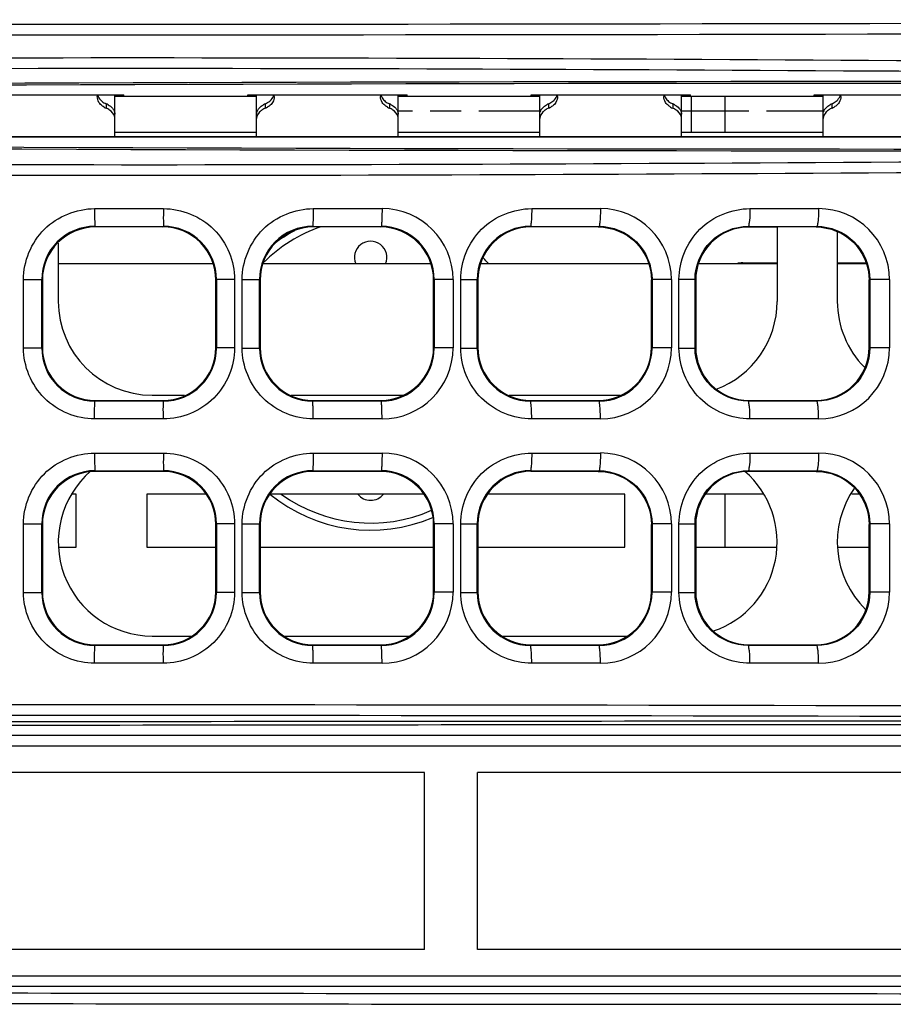
# Model space of a CAD drawing. Units: millimetres. Extents: x 0 to 1189, y 0 to 841.
# Drawn here: x 340 to 346, y 391 to 398 of the extents above; entities that cross this region are included whole.
import ezdxf

# ---------------------------------------------------------------- set-up
doc = ezdxf.new("R2010")
doc.units = ezdxf.units.MM
doc.header["$LTSCALE"] = 65.395
doc.layers.get('0').update_dxf_attribs({"linetype": 'CONTINUOUS'})
for name, color, linetype in [('00_COMPONENTS', 7, 'CONTINUOUS'), ('02___PRT_ALL_AXES', 7, 'CONTINUOUS'), ('3_ALL_AXES', 7, 'CONTINUOUS'), ('7_ALL_FEATURES', 7, 'CONTINUOUS'), ('DTM_CURVES', 7, 'CONTINUOUS')]:
    doc.layers.add(name, color=color, linetype=linetype)

msp = doc.modelspace()

# ---------------------------------------------------------------- linework, layer by layer
at = {"color": 3, "linetype": 'CONTINUOUS'}
for p, q in [((344.5611, 397.1329), (344.5611, 397.3854)), ((344.9286, 396.4629), (344.6861, 396.4629)), ((344.6861, 396.2129), (344.9286, 396.2129)), ((345.3536, 396.2129), (345.5569, 396.2129)), ((344.5611, 394.2054), (344.5611, 394.5804))]:
    msp.add_line(p, q, dxfattribs=at)
at = {"color": 7, "linetype": 'CONTINUOUS'}
for radius, start, end in [(1.075, 109.07016, 134.80659), (1.125, 118.5372, 126.95314), (1.125, 42.28161, 44.95304), (1.125, 230.83341, 292.98087), (1.075, 234.03279, 293.63523)]:
    msp.add_arc((342.0586, 395.4504), radius, start, end, dxfattribs=at)
at = {"color": 3, "linetype": 'CONTINUOUS'}
msp.add_arc((344.6861, 396.0879), 0.125, 90, 109.86402, dxfattribs=at)
at = {"layer": '00_COMPONENTS', "color": 3, "linetype": 'CONTINUOUS'}
for p, q in [((339.1911, 397.3985), (340.3161, 397.3985)), ((341.2536, 397.3854), (340.2536, 397.3854)), ((340.3161, 397.3854), (340.3161, 397.3985)), ((341.1911, 397.3859), (340.3161, 397.3859)), ((341.1911, 397.3854), (341.1911, 397.3985)), ((341.1911, 397.3985), (342.3161, 397.3985)), ((343.2536, 397.3854), (342.2536, 397.3854)), ((342.3161, 397.3854), (342.3161, 397.3985)), ((343.1911, 397.3859), (342.3161, 397.3859)), ((343.1911, 397.3854), (343.1911, 397.3985)), ((343.1911, 397.3985), (344.3161, 397.3985)), ((345.2536, 397.3854), (344.2536, 397.3854)), ((344.3161, 397.3854), (344.3161, 397.3985)), ((345.1911, 397.3859), (344.3161, 397.3859)), ((345.1911, 397.3854), (345.1911, 397.3985)), ((345.1911, 397.3985), (346.3161, 397.3985)), ((333.0286, 397.1029), (358.4786, 397.1029)), ((333.0286, 397.1024), (358.4786, 397.1024))]:
    msp.add_line(p, q, dxfattribs=at)
at = {"layer": '00_COMPONENTS', "color": 7, "linetype": 'CONTINUOUS'}
for p, q in [((340.2536, 397.1029), (340.2536, 397.3985)), ((341.2536, 397.1029), (341.2536, 397.3985)), ((342.2536, 397.1029), (342.2536, 397.3985)), ((343.2536, 397.1029), (343.2536, 397.3985)), ((344.2536, 397.1029), (344.2536, 397.3985)), ((345.2536, 397.1029), (345.2536, 397.3985)), ((340.1911, 397.3351), (340.1911, 397.3042)), ((341.3161, 397.3042), (341.3161, 397.3351)), ((342.1911, 397.3351), (342.1911, 397.3042)), ((343.3161, 397.3042), (343.3161, 397.3351)), ((344.1911, 397.3351), (344.1911, 397.3042)), ((345.3161, 397.3042), (345.3161, 397.3351)), ((340.1102, 396.5948), (340.5962, 396.5948)), ((341.6537, 396.5948), (342.1393, 396.5948)), ((343.1959, 396.5948), (343.6811, 396.5948)), ((344.7367, 396.5948), (345.2214, 396.5948)), ((340.116, 396.4654), (340.1117, 396.4698)), ((340.1117, 396.4698), (340.5956, 396.4698)), ((340.5912, 396.4654), (340.1161, 396.4654)), ((340.5912, 396.4654), (340.5956, 396.4698)), ((341.6534, 396.4656), (341.6491, 396.4698)), ((341.6491, 396.4698), (342.1332, 396.4698)), ((341.6534, 396.4654), (341.6534, 396.4656)), ((342.1289, 396.4654), (341.6536, 396.4654)), ((342.1287, 396.4654), (342.1332, 396.4698)), ((343.1911, 396.4654), (343.1866, 396.4698)), ((343.1866, 396.4698), (343.6707, 396.4698)), ((343.6662, 396.4654), (343.1911, 396.4654)), ((343.6662, 396.4654), (343.6707, 396.4698)), ((344.7286, 396.4654), (344.7241, 396.4698)), ((344.7241, 396.4698), (345.2082, 396.4698)), ((345.2037, 396.4654), (344.7286, 396.4654)), ((344.9286, 396.4654), (344.9286, 395.9404)), ((345.2037, 396.4654), (345.2082, 396.4698)), ((345.3536, 396.4296), (345.3536, 395.9404)), ((339.8536, 396.3519), (339.8536, 395.9404)), ((340.948, 396.2054), (339.8536, 396.2054)), ((342.4834, 396.2054), (341.2989, 396.2054)), ((344.023, 396.2054), (342.8343, 396.2054)), ((344.9286, 396.2054), (344.3718, 396.2054)), ((345.5605, 396.2054), (345.3536, 396.2054)), ((339.608, 395.6111), (339.608, 396.0947)), ((339.608, 396.0947), (339.7368, 396.0947)), ((339.7368, 395.6111), (339.7368, 396.0947)), ((339.7411, 396.0903), (339.7368, 396.0947)), ((339.7411, 396.0906), (339.7411, 395.6152)), ((340.9661, 396.0904), (340.9705, 396.0947)), ((340.9661, 395.6153), (340.9661, 396.0905)), ((341.0981, 396.0948), (340.9705, 396.0948)), ((340.9705, 396.0947), (340.9705, 395.611)), ((341.0981, 396.0948), (341.0981, 395.6111)), ((341.152, 395.6107), (341.152, 396.0951)), ((341.152, 396.0951), (341.2742, 396.0951)), ((341.2742, 395.6107), (341.2742, 396.0952)), ((341.2786, 396.0906), (341.2786, 395.6153)), ((342.5036, 395.6154), (342.5036, 396.0904)), ((342.5036, 396.0904), (342.5039, 396.0904)), ((342.5079, 396.0944), (342.5079, 395.6114)), ((342.6408, 396.0944), (342.5079, 396.0944)), ((342.6408, 396.0944), (342.6408, 395.6114)), ((342.6946, 395.6103), (342.6946, 396.0955)), ((342.6946, 396.0955), (342.8116, 396.0955)), ((342.8116, 395.6103), (342.8116, 396.0955)), ((342.8161, 396.0909), (342.8116, 396.0955)), ((342.8161, 396.09), (342.8161, 395.6158)), ((344.0411, 395.6148), (344.0411, 396.0911)), ((344.0454, 396.0941), (344.0454, 395.6117)), ((344.1821, 396.0941), (344.0454, 396.0941)), ((344.1821, 396.0941), (344.1821, 395.6117)), ((344.2358, 395.6101), (344.2358, 396.0958)), ((344.2358, 396.0958), (344.349, 396.0958)), ((344.349, 395.6101), (344.349, 396.0958)), ((344.3536, 396.0911), (344.349, 396.0958)), ((344.3536, 396.0898), (344.3536, 395.616)), ((345.5786, 396.0897), (345.5828, 396.0939)), ((345.5786, 395.6146), (345.5786, 396.0912)), ((345.5828, 396.0939), (345.5828, 395.6119)), ((345.722, 396.0939), (345.5828, 396.0939)), ((345.722, 396.0939), (345.722, 395.6119)), ((339.608, 395.6111), (339.7368, 395.6111)), ((339.7411, 395.6155), (339.7368, 395.6111)), ((340.9661, 395.6154), (340.9705, 395.611)), ((341.0981, 395.6111), (340.9705, 395.6111)), ((341.152, 395.6107), (341.2742, 395.6107)), ((342.5036, 395.6154), (342.5039, 395.6154)), ((342.6408, 395.6114), (342.5079, 395.6114)), ((342.6946, 395.6103), (342.8116, 395.6103)), ((342.8161, 395.6149), (342.8116, 395.6103)), ((344.0411, 395.6159), (344.0454, 395.6117)), ((344.1821, 395.6117), (344.0454, 395.6117)), ((344.2358, 395.6101), (344.349, 395.6101)), ((344.3536, 395.6147), (344.349, 395.6101)), ((345.5786, 395.6161), (345.5828, 395.6119)), ((345.722, 395.6119), (345.5828, 395.6119)), ((340.5161, 395.2779), (340.7445, 395.2779)), ((341.4969, 395.2779), (342.2854, 395.2779)), ((343.0378, 395.2779), (343.8195, 395.2779)), ((340.116, 395.2404), (340.1116, 395.236)), ((340.5956, 395.236), (340.1116, 395.236)), ((340.1161, 395.2404), (340.5912, 395.2404)), ((340.5912, 395.2404), (340.5956, 395.236)), ((341.6534, 395.2403), (341.6491, 395.236)), ((342.1331, 395.236), (341.6491, 395.236)), ((341.6534, 395.2404), (341.6534, 395.2403)), ((341.6536, 395.2404), (342.1289, 395.2404)), ((342.1287, 395.2404), (342.1331, 395.236)), ((343.1911, 395.2404), (343.1866, 395.236)), ((343.6706, 395.236), (343.1866, 395.236)), ((343.1911, 395.2404), (343.6662, 395.2404)), ((343.6662, 395.2404), (343.6706, 395.236)), ((344.7286, 395.2404), (344.7241, 395.236)), ((345.2081, 395.236), (344.7241, 395.236)), ((344.7286, 395.2404), (345.2037, 395.2404)), ((345.2037, 395.2404), (345.2081, 395.236)), ((340.5962, 395.111), (340.1102, 395.111)), ((342.1393, 395.111), (341.6537, 395.111)), ((343.6811, 395.111), (343.1959, 395.111)), ((345.2214, 395.111), (344.7367, 395.111)), ((340.1102, 394.8698), (340.5962, 394.8698)), ((341.6537, 394.8698), (342.1393, 394.8698)), ((343.1959, 394.8698), (343.6811, 394.8698)), ((344.7367, 394.8698), (345.2214, 394.8698)), ((340.116, 394.7404), (340.1117, 394.7448)), ((340.1117, 394.7448), (340.5956, 394.7448)), ((340.5911, 394.7404), (340.1161, 394.7404)), ((340.5912, 394.7404), (340.5956, 394.7448)), ((341.6534, 394.7406), (341.6491, 394.7448)), ((341.6491, 394.7448), (342.1332, 394.7448)), ((341.6534, 394.7404), (341.6534, 394.7406)), ((342.1289, 394.7404), (341.6536, 394.7404)), ((342.1287, 394.7404), (342.1332, 394.7448)), ((343.1911, 394.7404), (343.1866, 394.7448)), ((343.1866, 394.7448), (343.6707, 394.7448)), ((343.6662, 394.7404), (343.1911, 394.7404)), ((343.6662, 394.7404), (343.6707, 394.7448)), ((344.7286, 394.7404), (344.7241, 394.7448)), ((344.7241, 394.7448), (345.2082, 394.7448)), ((345.2037, 394.7404), (344.7286, 394.7404)), ((345.2037, 394.7404), (345.2082, 394.7448)), ((339.9786, 394.5804), (339.955, 394.5804)), ((339.9786, 394.2054), (339.9786, 394.5804)), ((340.4786, 394.5804), (340.4786, 394.2054)), ((340.8971, 394.5804), (340.4786, 394.5804)), ((342.4323, 394.5804), (341.35, 394.5804)), ((343.8536, 394.5804), (342.8849, 394.5804)), ((343.8536, 394.2054), (343.8536, 394.5804)), ((344.8273, 394.5804), (344.4224, 394.5804)), ((345.5099, 394.5804), (345.455, 394.5804)), ((339.608, 393.8861), (339.608, 394.3697)), ((339.608, 394.3697), (339.7368, 394.3697)), ((339.7368, 393.8861), (339.7368, 394.3697)), ((339.7411, 394.3653), (339.7368, 394.3697)), ((339.7411, 394.3654), (339.7411, 393.8904)), ((340.9661, 394.3654), (340.9705, 394.3697)), ((340.9661, 393.8904), (340.9661, 394.3654)), ((341.0981, 394.3698), (340.9705, 394.3698)), ((340.9705, 394.3697), (340.9705, 393.886)), ((341.0981, 394.3698), (341.0981, 393.8861)), ((341.152, 393.8857), (341.152, 394.3701)), ((341.152, 394.3701), (341.2742, 394.3701)), ((341.2742, 393.8857), (341.2742, 394.3702)), ((341.2786, 394.3656), (341.2786, 393.8903)), ((342.5036, 393.8904), (342.5036, 394.3654)), ((342.5036, 394.3654), (342.5039, 394.3654)), ((342.5079, 394.3694), (342.5079, 393.8864)), ((342.6408, 394.3694), (342.5079, 394.3694)), ((342.6408, 394.3694), (342.6408, 393.8864)), ((342.6946, 393.8853), (342.6946, 394.3705)), ((342.6946, 394.3705), (342.8116, 394.3705)), ((342.8116, 393.8853), (342.8116, 394.3705)), ((342.8161, 394.3659), (342.8116, 394.3705)), ((342.8161, 394.365), (342.8161, 393.8908)), ((344.0411, 394.3649), (344.0454, 394.3691)), ((344.0411, 393.8898), (344.0411, 394.3661)), ((344.0454, 394.3691), (344.0454, 393.8867)), ((344.1821, 394.3691), (344.0454, 394.3691)), ((344.1821, 394.3691), (344.1821, 393.8867)), ((344.2358, 393.8851), (344.2358, 394.3708)), ((344.2358, 394.3708), (344.349, 394.3708)), ((344.349, 393.8851), (344.349, 394.3708)), ((344.3536, 394.3661), (344.349, 394.3708)), ((344.3536, 394.3648), (344.3536, 393.891)), ((345.5786, 394.3647), (345.5828, 394.3689)), ((345.5786, 393.8896), (345.5786, 394.3662)), ((345.5828, 394.3689), (345.5828, 393.8869)), ((345.722, 394.3689), (345.5828, 394.3689)), ((345.722, 394.3689), (345.722, 393.8869)), ((339.8592, 394.2054), (339.9786, 394.2054)), ((340.4786, 394.2054), (340.9661, 394.2054)), ((341.2786, 394.2054), (342.5036, 394.2054)), ((342.8161, 394.2054), (343.8536, 394.2054)), ((344.3536, 394.2054), (344.9231, 394.2054)), ((345.3592, 394.2054), (345.5786, 394.2054)), ((339.608, 393.8861), (339.7368, 393.8861)), ((339.7411, 393.8905), (339.7368, 393.8861)), ((340.9661, 393.8904), (340.9705, 393.886)), ((341.0981, 393.8861), (340.9705, 393.8861)), ((341.152, 393.8857), (341.2742, 393.8857)), ((342.5036, 393.8904), (342.5039, 393.8904)), ((342.6408, 393.8864), (342.5079, 393.8864)), ((342.6946, 393.8853), (342.8116, 393.8853)), ((342.8161, 393.8899), (342.8116, 393.8853)), ((344.0411, 393.8909), (344.0454, 393.8867)), ((344.1821, 393.8867), (344.0454, 393.8867)), ((344.2358, 393.8851), (344.349, 393.8851)), ((344.3536, 393.8897), (344.349, 393.8851)), ((345.5786, 393.8911), (345.5828, 393.8869)), ((345.722, 393.8869), (345.5828, 393.8869)), ((340.116, 393.5154), (340.1116, 393.511)), ((340.1161, 393.5154), (340.5911, 393.5154)), ((340.5161, 393.5779), (340.7934, 393.5779)), ((340.5912, 393.5154), (340.5956, 393.511)), ((341.4502, 393.5779), (342.3321, 393.5779)), ((341.6534, 393.5153), (341.6491, 393.511)), ((341.6534, 393.5154), (341.6534, 393.5153)), ((341.6536, 393.5154), (342.1289, 393.5154)), ((342.1287, 393.5154), (342.1331, 393.511)), ((342.9891, 393.5779), (343.8682, 393.5779)), ((343.1911, 393.5154), (343.1866, 393.511)), ((343.1911, 393.5154), (343.6662, 393.5154)), ((343.6662, 393.5154), (343.6706, 393.511)), ((344.7286, 393.5154), (344.7241, 393.511)), ((344.7286, 393.5154), (345.2037, 393.5154)), ((345.2037, 393.5154), (345.2081, 393.511)), ((340.5956, 393.511), (340.1116, 393.511)), ((342.1331, 393.511), (341.6491, 393.511)), ((343.6706, 393.511), (343.1866, 393.511)), ((345.2081, 393.511), (344.7241, 393.511)), ((340.5962, 393.386), (340.1102, 393.386)), ((342.1393, 393.386), (341.6537, 393.386)), ((343.6811, 393.386), (343.1959, 393.386)), ((345.2214, 393.386), (344.7367, 393.386)), ((334.5984, 392.8779), (352.7661, 392.8779)), ((332.3661, 392.8029), (349.8743, 392.8029)), ((342.4386, 392.6154), (335.4386, 392.6154)), ((342.4386, 391.3654), (342.4386, 392.6154)), ((342.8136, 391.3654), (342.8136, 392.6154)), ((349.8136, 392.6154), (342.8136, 392.6154)), ((342.4386, 391.3654), (335.4386, 391.3654)), ((349.8136, 391.3654), (342.8136, 391.3654)), ((349.8743, 391.1779), (332.9111, 391.1779)), ((352.7661, 391.1029), (332.9111, 391.1029))]:
    msp.add_line(p, q, dxfattribs=at)
for centre, radius, start, end in [((340.2152, 397.3873), 0.0865, 172.54263, 179.96227), ((341.2921, 397.3873), 0.0866, 0.04291, 7.45895), ((342.2152, 397.3873), 0.0865, 172.54263, 179.96227), ((343.2921, 397.3873), 0.0866, 0.04291, 7.45895), ((344.2152, 397.3873), 0.0865, 172.54263, 179.96227), ((345.2921, 397.3873), 0.0866, 0.04291, 7.45895), ((340.2409, 397.4246), 0.1303, 240.48646, 247.5545), ((340.1363, 397.2048), 0.1413, 60.98271, 67.15969), ((341.371, 397.2048), 0.1413, 112.84031, 119.01729), ((341.2665, 397.4245), 0.1301, 292.44505, 299.59616), ((342.2409, 397.4246), 0.1303, 240.48646, 247.5545), ((342.1363, 397.2048), 0.1413, 60.98271, 67.15969), ((343.371, 397.2048), 0.1413, 112.84031, 119.01729), ((343.2665, 397.4245), 0.1301, 292.44505, 299.59616), ((344.2409, 397.4246), 0.1303, 240.48646, 247.5545), ((344.1363, 397.2048), 0.1413, 60.98271, 67.15969), ((345.371, 397.2048), 0.1413, 112.84031, 119.01729), ((345.2665, 397.4245), 0.1301, 292.44505, 299.59616), ((342.1398, 396.0938), 0.501, 0.06263, 90.05222), ((343.6811, 396.0939), 0.501, 0.02845, 90.0037), ((345.2211, 396.0939), 0.5009, 359.99831, 89.96355), ((340.1117, 396.0949), 0.3749, 90.01363, 180.0225), ((340.1161, 396.0905), 0.375, 89.99479, 179.97968), ((340.5912, 396.0905), 0.375, 359.99082, 89.99197), ((340.5956, 396.0949), 0.3749, 359.97368, 89.99495), ((341.6488, 396.0952), 0.3746, 89.94856, 180.00072), ((341.6536, 396.0904), 0.375, 90, 179.99384), ((342.1289, 396.0904), 0.3751, 0.00924, 89.99078), ((342.1286, 396.0904), 0.375, 0, 89.39892), ((342.1327, 396.0946), 0.3752, 359.95823, 89.93288), ((343.186, 396.0954), 0.3744, 89.89765, 179.98961), ((343.1911, 396.0905), 0.375, 89.99783, 180.06996), ((340.5161, 395.9404), 0.6625, 180, 270), ((344.2661, 395.9404), 0.6625, 290.47027, 360), ((346.0161, 395.9404), 0.6625, 180, 224.65092), ((340.1117, 395.6109), 0.3749, 179.96929, 269.98438), ((340.1161, 395.6154), 0.375, 180.02032, 270.00521), ((340.5912, 395.6154), 0.375, 269.99557, 359.98722), ((340.5956, 395.6109), 0.3749, 270.00308, 0.01811), ((341.6488, 395.6106), 0.3746, 179.99105, 270.04332), ((341.6536, 395.6154), 0.375, 180.00616, 270), ((342.1289, 395.6154), 0.375, 270.0031, 359.99688), ((342.1286, 395.6154), 0.375, 270.59323, 360), ((342.1327, 395.6112), 0.3752, 270.05922, 0.03354), ((342.1398, 395.612), 0.501, 269.94781, 359.93734), ((343.186, 395.6104), 0.3744, 180.00853, 270.09435), ((343.1911, 395.6154), 0.375, 179.93004, 270.00217), ((343.67, 395.6114), 0.3754, 270.10079, 0.04468), ((343.6811, 395.612), 0.501, 269.99631, 359.97154), ((345.2211, 395.6119), 0.5009, 270.03647, 0.00167), ((342.1398, 394.3688), 0.501, 0.06263, 90.05222), ((343.6811, 394.3689), 0.501, 0.02845, 90.0037), ((345.2211, 394.3689), 0.5009, 359.99831, 89.96355), ((340.1117, 394.3699), 0.3749, 90.01363, 180.0225), ((340.1161, 394.3654), 0.375, 90, 180), ((340.5161, 394.2404), 0.6625, 130.98256, 270), ((340.5911, 394.3654), 0.375, 0, 90), ((340.5956, 394.3699), 0.3749, 359.97368, 89.99495), ((341.6488, 394.3702), 0.3746, 89.94856, 180.00072), ((341.6536, 394.3654), 0.375, 90, 179.99384), ((342.1289, 394.3654), 0.3751, 0.00924, 89.99078), ((342.1286, 394.3654), 0.375, 0, 89.39892), ((342.1327, 394.3696), 0.3752, 359.95823, 89.93288), ((343.186, 394.3704), 0.3744, 89.89765, 179.98961), ((343.1911, 394.3655), 0.375, 89.99783, 180.06996), ((344.2661, 394.2404), 0.6625, 288.87567, 48.98469), ((346.0161, 394.2404), 0.6625, 145.08097, 225.69547), ((340.1117, 393.8859), 0.3749, 179.96929, 269.98438), ((340.1161, 393.8904), 0.375, 180, 270), ((340.5911, 393.8904), 0.375, 270, 360), ((340.5956, 393.8859), 0.3749, 270.00308, 0.01811), ((341.6488, 393.8856), 0.3746, 179.99105, 270.04332), ((341.6536, 393.8904), 0.375, 180.00616, 270), ((342.1289, 393.8904), 0.375, 270.0031, 359.99688), ((342.1286, 393.8904), 0.375, 270.59323, 360), ((342.1327, 393.8862), 0.3752, 270.05922, 0.03354), ((342.1398, 393.887), 0.501, 269.94781, 359.93734), ((343.186, 393.8854), 0.3744, 180.00853, 270.09435), ((343.1911, 393.8904), 0.375, 179.93004, 270.00217), ((343.67, 393.8864), 0.3754, 270.10079, 0.04468), ((343.6811, 393.887), 0.501, 269.99631, 359.97154), ((345.2211, 393.8869), 0.5009, 270.03647, 0.00167), ((346.4656, -4285.1184), 4678.095, 89.9625538, 90.0895839), ((346.4656, -4282.2835), 4675.2351, 89.9625423, 90.0896113), ((346.4621, 5055.7535), 4664.7001, 269.9102293, 270.0375852), ((346.4621, 5064.2416), 4673.2632, 269.9103116, 270.0375508)]:
    msp.add_arc(centre, radius, start, end, dxfattribs=at)
at = {"layer": '00_COMPONENTS', "color": 3, "linetype": 'CONTINUOUS'}
msp.add_arc((345.9456, 1961.4229), 1564.4072, 269.5430852, 270.4427684, dxfattribs=at)
at = {"layer": '00_COMPONENTS', "color": 7, "linetype": 'CONTINUOUS'}
for centre, start_param, end_param in [((345.7536, 393.1655), 1.421853, 1.71974), ((345.939, 401.3293), -1.722554, -1.423361)]:
    msp.add_ellipse(centre, major_axis=(82.545, 0), ratio=0.052408, start_param=start_param, end_param=end_param, dxfattribs=at)
at = {"layer": '00_COMPONENTS', "color": 3, "linetype": 'CONTINUOUS'}
msp.add_ellipse((345.7536, 393.1527), major_axis=(82.545, 0), ratio=0.052408, start_param=1.42216, end_param=1.719432, dxfattribs=at)
at = {"layer": '00_COMPONENTS', "color": 7, "linetype": 'CONTINUOUS'}
for points, knots in [([(333.4408, 397.9167), (335.5132, 397.9036), (343.9063, 397.8825), (352.2993, 397.9285), (358.62, 397.9161)], [0, 0, 0, 0, 0.246919, 1, 1, 1, 1]), ([(333.4152, 397.8417), (335.4889, 397.8286), (343.8877, 397.8075), (352.2865, 397.8535), (358.6116, 397.8411)], [0, 0, 0, 0, 0.246906, 1, 1, 1, 1]), ([(358.6116, 397.6008), (354.3968, 397.576), (345.9983, 397.6481), (337.5985, 397.6783), (333.4152, 397.5991)], [0, 0, 0, 0, 0.501838, 1, 1, 1, 1]), ([(358.62, 397.5259), (354.4081, 397.5012), (346.0153, 397.5727), (337.6212, 397.6037), (333.4408, 397.5242)], [0, 0, 0, 0, 0.501835, 1, 1, 1, 1]), ([(340.1767, 397.3112), (340.1728, 397.3135), (340.1589, 397.3224), (340.147, 397.3346), (340.1406, 397.3449)], [0, 0, 0, 0, 0.27273, 1, 1, 1, 1]), ([(341.3667, 397.345), (341.3604, 397.3348), (341.3486, 397.3225), (341.3346, 397.3135), (341.3307, 397.3113)], [0, 0, 0, 0, 0.727193, 1, 1, 1, 1]), ([(341.3459, 397.3528), (341.3497, 397.3559), (341.3631, 397.3686), (341.3725, 397.3854), (341.3759, 397.3983)], [0, 0, 0, 0, 0.270615, 1, 1, 1, 1]), ([(342.1767, 397.3112), (342.1728, 397.3135), (342.1589, 397.3224), (342.147, 397.3346), (342.1406, 397.3449)], [0, 0, 0, 0, 0.27273, 1, 1, 1, 1]), ([(343.3667, 397.345), (343.3604, 397.3348), (343.3486, 397.3225), (343.3346, 397.3135), (343.3307, 397.3113)], [0, 0, 0, 0, 0.727193, 1, 1, 1, 1]), ([(343.3459, 397.3528), (343.3497, 397.3559), (343.3631, 397.3686), (343.3725, 397.3854), (343.3759, 397.3983)], [0, 0, 0, 0, 0.270615, 1, 1, 1, 1]), ([(344.1767, 397.3112), (344.1728, 397.3135), (344.1589, 397.3224), (344.147, 397.3346), (344.1406, 397.3449)], [0, 0, 0, 0, 0.27273, 1, 1, 1, 1]), ([(345.3667, 397.345), (345.3604, 397.3348), (345.3486, 397.3225), (345.3346, 397.3135), (345.3307, 397.3113)], [0, 0, 0, 0, 0.727193, 1, 1, 1, 1]), ([(345.3459, 397.3528), (345.3497, 397.3559), (345.3631, 397.3686), (345.3725, 397.3854), (345.3759, 397.3983)], [0, 0, 0, 0, 0.270615, 1, 1, 1, 1]), ([(340.2536, 397.2315), (340.2536, 397.2368), (340.2497, 397.2609), (340.2313, 397.2804), (340.2157, 397.291)], [0, 0, 0, 0, 0.217962, 1, 1, 1, 1]), ([(340.2356, 397.3041), (340.2385, 397.3008), (340.248, 397.2883), (340.2536, 397.2724), (340.2536, 397.2611)], [0, 0, 0, 0, 0.277209, 1, 1, 1, 1]), ([(341.2536, 397.2611), (341.2536, 397.2724), (341.2593, 397.2883), (341.2688, 397.3008), (341.2717, 397.3041)], [0, 0, 0, 0, 0.722791, 1, 1, 1, 1]), ([(341.2916, 397.291), (341.2857, 397.287), (341.2671, 397.2721), (341.2536, 397.2484), (341.2536, 397.2315)], [0, 0, 0, 0, 0.296997, 1, 1, 1, 1]), ([(342.2536, 397.2315), (342.2536, 397.2368), (342.2497, 397.2609), (342.2313, 397.2804), (342.2157, 397.291)], [0, 0, 0, 0, 0.217962, 1, 1, 1, 1]), ([(342.2356, 397.3041), (342.2385, 397.3008), (342.248, 397.2883), (342.2536, 397.2724), (342.2536, 397.2611)], [0, 0, 0, 0, 0.277209, 1, 1, 1, 1]), ([(343.2536, 397.2611), (343.2536, 397.2724), (343.2593, 397.2883), (343.2688, 397.3008), (343.2717, 397.3041)], [0, 0, 0, 0, 0.722791, 1, 1, 1, 1]), ([(343.2916, 397.291), (343.2857, 397.287), (343.2671, 397.2721), (343.2536, 397.2484), (343.2536, 397.2315)], [0, 0, 0, 0, 0.296997, 1, 1, 1, 1]), ([(344.2536, 397.2315), (344.2536, 397.2368), (344.2497, 397.2609), (344.2313, 397.2804), (344.2157, 397.291)], [0, 0, 0, 0, 0.217962, 1, 1, 1, 1]), ([(344.2356, 397.3041), (344.2385, 397.3008), (344.248, 397.2883), (344.2536, 397.2724), (344.2536, 397.2611)], [0, 0, 0, 0, 0.277209, 1, 1, 1, 1]), ([(345.2536, 397.2611), (345.2536, 397.2724), (345.2593, 397.2883), (345.2688, 397.3008), (345.2717, 397.3041)], [0, 0, 0, 0, 0.722791, 1, 1, 1, 1]), ([(345.2916, 397.291), (345.2857, 397.287), (345.2671, 397.2721), (345.2536, 397.2484), (345.2536, 397.2315)], [0, 0, 0, 0, 0.296997, 1, 1, 1, 1]), ([(333.4408, 396.9641), (337.6212, 396.8847), (346.0153, 396.9157), (354.4081, 396.9871), (358.62, 396.9624)], [0, 0, 0, 0, 0.498165, 1, 1, 1, 1]), ([(333.4152, 396.8892), (337.5985, 396.8101), (345.9983, 396.8403), (354.3968, 396.9123), (358.6116, 396.8875)], [0, 0, 0, 0, 0.498162, 1, 1, 1, 1]), ([(339.608, 396.0947), (339.608, 396.2225), (339.7159, 396.4888), (339.9823, 396.5948), (340.1102, 396.5948)], [0, 0, 0, 0, 0.499915, 1, 1, 1, 1]), ([(340.1102, 396.5948), (340.1102, 396.579), (340.1107, 396.55), (340.1094, 396.5111), (340.1129, 396.4864), (340.1097, 396.4726), (340.1116, 396.4698)], [0, 0, 0, 0, 0.378642, 0.700907, 0.918818, 1, 1, 1, 1]), ([(340.5962, 396.5948), (340.5962, 396.5656), (340.5927, 396.5244), (340.5989, 396.4818), (340.5956, 396.4698)], [0, 0, 0, 0, 0.700992, 1, 1, 1, 1]), ([(340.5962, 396.5948), (340.7241, 396.5948), (340.9904, 396.4887), (341.0981, 396.2225), (341.0981, 396.0948)], [0, 0, 0, 0, 0.500087, 1, 1, 1, 1]), ([(341.152, 396.0951), (341.152, 396.2229), (341.2597, 396.4889), (341.526, 396.5948), (341.6537, 396.5948)], [0, 0, 0, 0, 0.499988, 1, 1, 1, 1]), ([(341.6537, 396.5948), (341.6537, 396.579), (341.653, 396.5503), (341.654, 396.5102), (341.649, 396.4879), (341.6522, 396.4713), (341.6491, 396.4698)], [0, 0, 0, 0, 0.378092, 0.699968, 0.917849, 1, 1, 1, 1]), ([(342.1393, 396.5948), (342.1393, 396.579), (342.1386, 396.5504), (342.1391, 396.5101), (342.1341, 396.4882), (342.1364, 396.471), (342.1331, 396.4698)], [0, 0, 0, 0, 0.377576, 0.699099, 0.916962, 1, 1, 1, 1]), ([(342.6946, 396.0955), (342.6946, 396.2232), (342.8023, 396.4891), (343.0683, 396.5948), (343.1959, 396.5948)], [0, 0, 0, 0, 0.500309, 1, 1, 1, 1]), ([(343.1959, 396.5948), (343.1959, 396.579), (343.1952, 396.5504), (343.1945, 396.51), (343.1899, 396.4882), (343.1901, 396.4706), (343.1866, 396.4698)], [0, 0, 0, 0, 0.376259, 0.696848, 0.914648, 1, 1, 1, 1]), ([(343.6811, 396.5948), (343.6811, 396.579), (343.6804, 396.5504), (343.6793, 396.51), (343.6747, 396.4881), (343.6742, 396.4706), (343.6706, 396.4698)], [0, 0, 0, 0, 0.375605, 0.695745, 0.913529, 1, 1, 1, 1]), ([(344.2358, 396.0958), (344.2358, 396.2235), (344.3434, 396.4893), (344.6093, 396.5948), (344.7367, 396.5948)], [0, 0, 0, 0, 0.500685, 1, 1, 1, 1]), ([(344.7367, 396.5948), (344.7367, 396.579), (344.736, 396.5503), (344.7342, 396.5101), (344.7297, 396.4878), (344.7278, 396.4705), (344.7241, 396.4698)], [0, 0, 0, 0, 0.374302, 0.693525, 0.911268, 1, 1, 1, 1]), ([(345.2214, 396.5948), (345.2214, 396.579), (345.2207, 396.5503), (345.2187, 396.5101), (345.2143, 396.4877), (345.2119, 396.4704), (345.2081, 396.4698)], [0, 0, 0, 0, 0.373767, 0.692629, 0.910368, 1, 1, 1, 1]), ([(343.6662, 396.4654), (343.762, 396.4654), (343.9615, 396.3852), (344.0411, 396.1856), (344.0411, 396.0899)], [0, 0, 0, 0, 0.500006, 1, 1, 1, 1]), ([(343.6707, 396.4698), (343.7662, 396.4698), (343.9655, 396.3894), (344.0454, 396.19), (344.0454, 396.0941)], [0, 0, 0, 0, 0.499033, 1, 1, 1, 1]), ([(344.349, 396.0958), (344.349, 396.1916), (344.4295, 396.3909), (344.6288, 396.4699), (344.7241, 396.4698)], [0, 0, 0, 0, 0.501433, 1, 1, 1, 1]), ([(344.7286, 396.4654), (344.6328, 396.4654), (344.4332, 396.3852), (344.3536, 396.1856), (344.3536, 396.0898)], [0, 0, 0, 0, 0.5, 1, 1, 1, 1]), ([(345.2037, 396.4654), (345.2995, 396.4654), (345.4991, 396.3852), (345.5786, 396.1855), (345.5786, 396.0897)], [0, 0, 0, 0, 0.499996, 1, 1, 1, 1]), ([(345.2082, 396.4698), (345.3036, 396.4698), (345.5028, 396.3894), (345.5828, 396.1899), (345.5828, 396.0939)], [0, 0, 0, 0, 0.49844, 1, 1, 1, 1]), ([(340.1102, 395.111), (339.9823, 395.111), (339.7158, 395.2171), (339.608, 395.4833), (339.608, 395.6111)], [0, 0, 0, 0, 0.500085, 1, 1, 1, 1]), ([(341.0981, 395.6111), (341.0981, 395.4833), (340.9904, 395.2171), (340.7241, 395.111), (340.5962, 395.111)], [0, 0, 0, 0, 0.499914, 1, 1, 1, 1]), ([(341.6537, 395.111), (341.526, 395.111), (341.2597, 395.2169), (341.152, 395.4829), (341.152, 395.6107)], [0, 0, 0, 0, 0.500013, 1, 1, 1, 1]), ([(343.1959, 395.111), (343.0683, 395.111), (342.8023, 395.2167), (342.6946, 395.4826), (342.6946, 395.6103)], [0, 0, 0, 0, 0.499691, 1, 1, 1, 1]), ([(343.6662, 395.2404), (343.7617, 395.2404), (343.9608, 395.3202), (344.0411, 395.5192), (344.0411, 395.6148)], [0, 0, 0, 0, 0.50002, 1, 1, 1, 1]), ([(344.7367, 395.111), (344.6093, 395.111), (344.3434, 395.2166), (344.2359, 395.4823), (344.2358, 395.6101)], [0, 0, 0, 0, 0.499316, 1, 1, 1, 1]), ([(344.7241, 395.236), (344.6288, 395.2359), (344.4295, 395.315), (344.349, 395.5142), (344.349, 395.6101)], [0, 0, 0, 0, 0.498567, 1, 1, 1, 1]), ([(344.3536, 395.616), (344.3536, 395.5203), (344.4332, 395.3206), (344.6328, 395.2404), (344.7286, 395.2404)], [0, 0, 0, 0, 0.5, 1, 1, 1, 1]), ([(345.2037, 395.2404), (345.2992, 395.2404), (345.4982, 395.3202), (345.5786, 395.5191), (345.5786, 395.6146)], [0, 0, 0, 0, 0.500015, 1, 1, 1, 1]), ([(345.5828, 395.6119), (345.5828, 395.5158), (345.5028, 395.3164), (345.3036, 395.236), (345.2081, 395.236)], [0, 0, 0, 0, 0.50156, 1, 1, 1, 1]), ([(340.1102, 395.111), (340.1102, 395.1268), (340.1107, 395.1558), (340.1094, 395.1947), (340.1129, 395.2194), (340.1097, 395.2332), (340.1116, 395.236)], [0, 0, 0, 0, 0.37863, 0.700895, 0.918814, 1, 1, 1, 1]), ([(340.5962, 395.111), (340.5962, 395.1402), (340.5927, 395.1814), (340.5989, 395.224), (340.5956, 395.236)], [0, 0, 0, 0, 0.701004, 1, 1, 1, 1]), ([(341.6537, 395.111), (341.6537, 395.1268), (341.653, 395.1555), (341.654, 395.1956), (341.649, 395.2179), (341.6522, 395.2346), (341.6491, 395.236)], [0, 0, 0, 0, 0.37808, 0.699957, 0.917845, 1, 1, 1, 1]), ([(342.1393, 395.111), (342.1393, 395.1268), (342.1386, 395.1554), (342.1391, 395.1958), (342.1341, 395.2176), (342.1364, 395.2349), (342.1331, 395.236)], [0, 0, 0, 0, 0.377588, 0.69911, 0.916966, 1, 1, 1, 1]), ([(343.1959, 395.111), (343.1959, 395.1268), (343.1952, 395.1554), (343.1945, 395.1958), (343.1899, 395.2177), (343.1901, 395.2352), (343.1866, 395.236)], [0, 0, 0, 0, 0.376248, 0.696838, 0.914644, 1, 1, 1, 1]), ([(343.6811, 395.111), (343.6811, 395.1268), (343.6804, 395.1554), (343.6793, 395.1958), (343.6747, 395.2177), (343.6742, 395.2353), (343.6706, 395.236)], [0, 0, 0, 0, 0.375616, 0.695755, 0.913532, 1, 1, 1, 1]), ([(344.7367, 395.111), (344.7367, 395.1268), (344.736, 395.1555), (344.7342, 395.1958), (344.7297, 395.218), (344.7278, 395.2354), (344.7241, 395.236)], [0, 0, 0, 0, 0.374291, 0.693516, 0.911265, 1, 1, 1, 1]), ([(345.2214, 395.111), (345.2214, 395.1268), (345.2207, 395.1555), (345.2187, 395.1957), (345.2143, 395.2181), (345.2119, 395.2354), (345.2081, 395.236)], [0, 0, 0, 0, 0.373778, 0.692638, 0.910371, 1, 1, 1, 1]), ([(339.608, 394.3697), (339.608, 394.4975), (339.7159, 394.7638), (339.9823, 394.8698), (340.1102, 394.8698)], [0, 0, 0, 0, 0.499915, 1, 1, 1, 1]), ([(340.1102, 394.8698), (340.1102, 394.854), (340.1107, 394.825), (340.1094, 394.7861), (340.1129, 394.7614), (340.1097, 394.7476), (340.1116, 394.7448)], [0, 0, 0, 0, 0.378642, 0.700907, 0.918818, 1, 1, 1, 1]), ([(340.5962, 394.8698), (340.5962, 394.8406), (340.5927, 394.7994), (340.5989, 394.7568), (340.5956, 394.7448)], [0, 0, 0, 0, 0.700992, 1, 1, 1, 1]), ([(340.5962, 394.8698), (340.7241, 394.8698), (340.9904, 394.7637), (341.0981, 394.4975), (341.0981, 394.3698)], [0, 0, 0, 0, 0.500087, 1, 1, 1, 1]), ([(341.152, 394.3701), (341.152, 394.4979), (341.2597, 394.7639), (341.526, 394.8698), (341.6537, 394.8698)], [0, 0, 0, 0, 0.499988, 1, 1, 1, 1]), ([(341.6537, 394.8698), (341.6537, 394.854), (341.653, 394.8253), (341.654, 394.7852), (341.649, 394.7629), (341.6522, 394.7463), (341.6491, 394.7448)], [0, 0, 0, 0, 0.378092, 0.699968, 0.917849, 1, 1, 1, 1]), ([(342.1393, 394.8698), (342.1393, 394.854), (342.1386, 394.8254), (342.1391, 394.7851), (342.1341, 394.7632), (342.1364, 394.746), (342.1331, 394.7448)], [0, 0, 0, 0, 0.377576, 0.699099, 0.916962, 1, 1, 1, 1]), ([(342.6946, 394.3705), (342.6946, 394.4982), (342.8023, 394.7641), (343.0683, 394.8698), (343.1959, 394.8698)], [0, 0, 0, 0, 0.500309, 1, 1, 1, 1]), ([(343.1959, 394.8698), (343.1959, 394.854), (343.1952, 394.8254), (343.1945, 394.785), (343.1899, 394.7632), (343.1901, 394.7456), (343.1866, 394.7448)], [0, 0, 0, 0, 0.376259, 0.696848, 0.914648, 1, 1, 1, 1]), ([(343.6811, 394.8698), (343.6811, 394.854), (343.6804, 394.8254), (343.6793, 394.785), (343.6747, 394.7631), (343.6742, 394.7456), (343.6706, 394.7448)], [0, 0, 0, 0, 0.375605, 0.695745, 0.913529, 1, 1, 1, 1]), ([(344.2358, 394.3708), (344.2358, 394.4985), (344.3434, 394.7643), (344.6093, 394.8698), (344.7367, 394.8698)], [0, 0, 0, 0, 0.500685, 1, 1, 1, 1]), ([(344.7367, 394.8698), (344.7367, 394.854), (344.736, 394.8253), (344.7342, 394.7851), (344.7297, 394.7628), (344.7278, 394.7455), (344.7241, 394.7448)], [0, 0, 0, 0, 0.374302, 0.693525, 0.911268, 1, 1, 1, 1]), ([(345.2214, 394.8698), (345.2214, 394.854), (345.2207, 394.8253), (345.2187, 394.7851), (345.2143, 394.7627), (345.2119, 394.7454), (345.2081, 394.7448)], [0, 0, 0, 0, 0.373767, 0.692629, 0.910368, 1, 1, 1, 1]), ([(343.6662, 394.7404), (343.762, 394.7404), (343.9615, 394.6602), (344.0411, 394.4606), (344.0411, 394.3649)], [0, 0, 0, 0, 0.500006, 1, 1, 1, 1]), ([(343.6707, 394.7448), (343.7662, 394.7448), (343.9655, 394.6644), (344.0454, 394.465), (344.0454, 394.3691)], [0, 0, 0, 0, 0.499033, 1, 1, 1, 1]), ([(344.349, 394.3708), (344.349, 394.4666), (344.4295, 394.6659), (344.6288, 394.7449), (344.7241, 394.7448)], [0, 0, 0, 0, 0.501433, 1, 1, 1, 1]), ([(344.7286, 394.7404), (344.6328, 394.7404), (344.4332, 394.6602), (344.3536, 394.4606), (344.3536, 394.3648)], [0, 0, 0, 0, 0.5, 1, 1, 1, 1]), ([(345.2037, 394.7404), (345.2995, 394.7404), (345.4991, 394.6602), (345.5786, 394.4605), (345.5786, 394.3647)], [0, 0, 0, 0, 0.499996, 1, 1, 1, 1]), ([(345.2082, 394.7448), (345.3036, 394.7448), (345.5028, 394.6644), (345.5828, 394.4649), (345.5828, 394.3689)], [0, 0, 0, 0, 0.49844, 1, 1, 1, 1]), ([(340.1102, 393.386), (339.9823, 393.386), (339.7158, 393.4921), (339.608, 393.7583), (339.608, 393.8861)], [0, 0, 0, 0, 0.500085, 1, 1, 1, 1]), ([(341.0981, 393.8861), (341.0981, 393.7583), (340.9904, 393.4921), (340.7241, 393.386), (340.5962, 393.386)], [0, 0, 0, 0, 0.499914, 1, 1, 1, 1]), ([(341.6537, 393.386), (341.526, 393.386), (341.2597, 393.4919), (341.152, 393.7579), (341.152, 393.8857)], [0, 0, 0, 0, 0.500013, 1, 1, 1, 1]), ([(343.1959, 393.386), (343.0683, 393.386), (342.8023, 393.4917), (342.6946, 393.7576), (342.6946, 393.8853)], [0, 0, 0, 0, 0.499691, 1, 1, 1, 1]), ([(343.6662, 393.5154), (343.7617, 393.5154), (343.9608, 393.5952), (344.0411, 393.7942), (344.0411, 393.8898)], [0, 0, 0, 0, 0.50002, 1, 1, 1, 1]), ([(344.7367, 393.386), (344.6093, 393.386), (344.3434, 393.4916), (344.2359, 393.7573), (344.2358, 393.8851)], [0, 0, 0, 0, 0.499316, 1, 1, 1, 1]), ([(344.7241, 393.511), (344.6288, 393.5109), (344.4295, 393.59), (344.349, 393.7892), (344.349, 393.8851)], [0, 0, 0, 0, 0.498567, 1, 1, 1, 1]), ([(344.3536, 393.891), (344.3536, 393.7953), (344.4332, 393.5956), (344.6328, 393.5154), (344.7286, 393.5154)], [0, 0, 0, 0, 0.5, 1, 1, 1, 1]), ([(345.2037, 393.5154), (345.2992, 393.5154), (345.4982, 393.5952), (345.5786, 393.7941), (345.5786, 393.8896)], [0, 0, 0, 0, 0.500015, 1, 1, 1, 1]), ([(345.5828, 393.8869), (345.5828, 393.7908), (345.5028, 393.5914), (345.3036, 393.511), (345.2081, 393.511)], [0, 0, 0, 0, 0.50156, 1, 1, 1, 1]), ([(340.1102, 393.386), (340.1102, 393.4018), (340.1107, 393.4308), (340.1094, 393.4697), (340.1129, 393.4944), (340.1097, 393.5082), (340.1116, 393.511)], [0, 0, 0, 0, 0.37863, 0.700895, 0.918814, 1, 1, 1, 1]), ([(340.5962, 393.386), (340.5962, 393.4152), (340.5927, 393.4564), (340.5989, 393.499), (340.5956, 393.511)], [0, 0, 0, 0, 0.701004, 1, 1, 1, 1]), ([(341.6537, 393.386), (341.6537, 393.4018), (341.653, 393.4305), (341.654, 393.4706), (341.649, 393.4929), (341.6522, 393.5096), (341.6491, 393.511)], [0, 0, 0, 0, 0.37808, 0.699957, 0.917845, 1, 1, 1, 1]), ([(342.1393, 393.386), (342.1393, 393.4018), (342.1386, 393.4304), (342.1391, 393.4708), (342.1341, 393.4926), (342.1364, 393.5099), (342.1331, 393.511)], [0, 0, 0, 0, 0.377588, 0.69911, 0.916966, 1, 1, 1, 1]), ([(343.1959, 393.386), (343.1959, 393.4018), (343.1952, 393.4304), (343.1945, 393.4708), (343.1899, 393.4927), (343.1901, 393.5102), (343.1866, 393.511)], [0, 0, 0, 0, 0.376248, 0.696838, 0.914644, 1, 1, 1, 1]), ([(343.6811, 393.386), (343.6811, 393.4018), (343.6804, 393.4304), (343.6793, 393.4708), (343.6747, 393.4927), (343.6742, 393.5103), (343.6706, 393.511)], [0, 0, 0, 0, 0.375616, 0.695755, 0.913532, 1, 1, 1, 1]), ([(344.7367, 393.386), (344.7367, 393.4018), (344.736, 393.4305), (344.7342, 393.4708), (344.7297, 393.493), (344.7278, 393.5104), (344.7241, 393.511)], [0, 0, 0, 0, 0.374291, 0.693516, 0.911265, 1, 1, 1, 1]), ([(345.2214, 393.386), (345.2214, 393.4018), (345.2207, 393.4305), (345.2187, 393.4707), (345.2143, 393.4931), (345.2119, 393.5104), (345.2081, 393.511)], [0, 0, 0, 0, 0.373778, 0.692638, 0.910371, 1, 1, 1, 1]), ([(358.6116, 393.0722), (356.4988, 393.0681), (348.1, 393.071), (339.701, 393.1113), (333.4152, 393.0716)], [0, 0, 0, 0, 0.251567, 1, 1, 1, 1]), ([(358.62, 392.9972), (356.5086, 392.9931), (348.1155, 392.9959), (339.7223, 393.0364), (333.4408, 392.9966)], [0, 0, 0, 0, 0.251565, 1, 1, 1, 1])]:
    msp.add_open_spline(points, degree=3, knots=knots, dxfattribs=at)
for points in [[(340.1406, 397.3449), (340.1329, 397.3574), (340.1286, 397.3726), (340.1286, 397.3873)], [(340.1314, 397.3983), (340.1334, 397.3907), (340.1366, 397.3833), (340.1406, 397.3765)], [(340.1406, 397.3765), (340.1463, 397.3672), (340.1538, 397.3589), (340.1623, 397.352)], [(340.1623, 397.352), (340.171, 397.345), (340.1809, 397.3394), (340.1911, 397.3351)], [(341.3161, 397.3351), (341.3268, 397.3395), (341.337, 397.3455), (341.3459, 397.3528)], [(341.3786, 397.3873), (341.3786, 397.3727), (341.3744, 397.3575), (341.3667, 397.345)], [(342.1406, 397.3449), (342.1329, 397.3574), (342.1286, 397.3726), (342.1286, 397.3873)], [(342.1314, 397.3983), (342.1334, 397.3907), (342.1366, 397.3833), (342.1406, 397.3765)], [(342.1406, 397.3765), (342.1463, 397.3672), (342.1538, 397.3589), (342.1623, 397.352)], [(342.1623, 397.352), (342.171, 397.345), (342.1809, 397.3394), (342.1911, 397.3351)], [(343.3161, 397.3351), (343.3268, 397.3395), (343.337, 397.3455), (343.3459, 397.3528)], [(343.3786, 397.3873), (343.3786, 397.3727), (343.3744, 397.3575), (343.3667, 397.345)], [(344.1406, 397.3449), (344.1329, 397.3574), (344.1286, 397.3726), (344.1286, 397.3873)], [(344.1314, 397.3983), (344.1334, 397.3907), (344.1366, 397.3833), (344.1406, 397.3765)], [(344.1406, 397.3765), (344.1463, 397.3672), (344.1538, 397.3589), (344.1623, 397.352)], [(344.1623, 397.352), (344.171, 397.345), (344.1809, 397.3394), (344.1911, 397.3351)], [(345.3161, 397.3351), (345.3268, 397.3395), (345.337, 397.3455), (345.3459, 397.3528)], [(345.3786, 397.3873), (345.3786, 397.3727), (345.3744, 397.3575), (345.3667, 397.345)], [(340.2157, 397.291), (340.208, 397.2963), (340.1997, 397.3006), (340.1911, 397.3042)], [(340.2048, 397.3284), (340.2163, 397.322), (340.227, 397.3139), (340.2356, 397.3041)], [(341.2717, 397.3041), (341.2803, 397.3139), (341.291, 397.322), (341.3024, 397.3284)], [(341.3161, 397.3042), (341.3076, 397.3006), (341.2993, 397.2963), (341.2916, 397.291)], [(342.2157, 397.291), (342.208, 397.2963), (342.1997, 397.3006), (342.1911, 397.3042)], [(342.2048, 397.3284), (342.2163, 397.322), (342.227, 397.3139), (342.2356, 397.3041)], [(343.2717, 397.3041), (343.2803, 397.3139), (343.291, 397.322), (343.3024, 397.3284)], [(343.3161, 397.3042), (343.3076, 397.3006), (343.2993, 397.2963), (343.2916, 397.291)], [(344.2157, 397.291), (344.208, 397.2963), (344.1997, 397.3006), (344.1911, 397.3042)], [(344.2048, 397.3284), (344.2163, 397.322), (344.227, 397.3139), (344.2356, 397.3041)], [(345.2717, 397.3041), (345.2803, 397.3139), (345.291, 397.322), (345.3024, 397.3284)], [(345.3161, 397.3042), (345.3076, 397.3006), (345.2993, 397.2963), (345.2916, 397.291)]]:
    msp.add_open_spline(points, degree=3, dxfattribs=at)
at = {"layer": '02___PRT_ALL_AXES', "color": 3, "linetype": 'CONTINUOUS'}
msp.add_line((344.3222, 397.3854), (344.3222, 397.1329), dxfattribs=at)
at = {"layer": '3_ALL_AXES', "color": 7, "linetype": 'CONTINUOUS'}
for centre, start, end in [((342.0586, 396.2504), 336.62195, 203.37805), ((342.0586, 394.6504), 218.00947, 321.99053)]:
    msp.add_arc(centre, 0.1146, start, end, dxfattribs=at)
at = {"layer": '7_ALL_FEATURES', "color": 3, "linetype": 'CONTINUOUS'}
for p, q in [((341.2536, 397.1329), (340.2536, 397.1329)), ((343.2536, 397.1329), (342.2536, 397.1329)), ((345.2536, 397.1329), (344.2536, 397.1329))]:
    msp.add_line(p, q, dxfattribs=at)
at = {"layer": 'DTM_CURVES', "color": 4, "linetype": 'CONTINUOUS'}
for p, q in [((342.3536, 397.2829), (342.2536, 397.2829)), ((342.6974, 397.2829), (342.4786, 397.2829)), ((343.2536, 397.2829), (342.8224, 397.2829)), ((344.7286, 397.2829), (344.2536, 397.2829)), ((345.2536, 397.2829), (344.8536, 397.2829))]:
    msp.add_line(p, q, dxfattribs=at)

doc.saveas('drawing.dxf')
